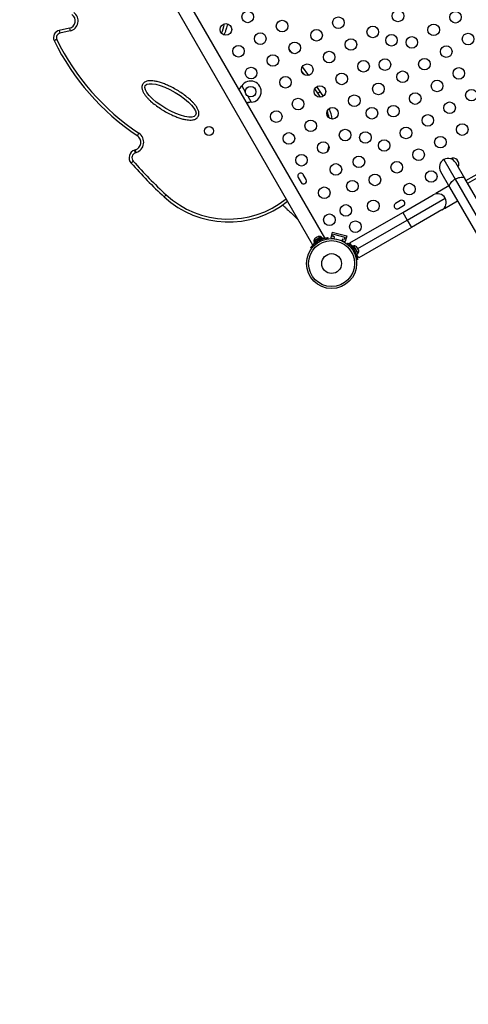
# Model space of a CAD drawing. Extents: x -83 to 801, y -51 to 697.
# Drawn here: x 259 to 293, y 323 to 397 of the extents above; entities that cross this region are included whole.
import ezdxf

# ---------------------------------------------------------------- set-up
doc = ezdxf.new("R2010")
doc.units = 0
doc.header["$LTSCALE"] = 0.125
doc.header["$MEASUREMENT"] = 0
doc.layers.add('CONTOUR', color=7, linetype='CONTINUOUS')

msp = doc.modelspace()

# ---------------------------------------------------------------- linework, layer by layer
at = {"layer": 'CONTOUR'}
for p, q in [((281.73983, 380.72228), (259.64608, 418.98978)), ((258.73675, 418.46478), (280.8305, 380.19728)), ((292.39568, 385.03413), (313.40976, 397.16662)), ((262.49038, 396.5429), (261.72414, 396.37154)), ((261.72414, 396.37154), (261.77139, 396.16025)), ((262.53763, 396.33161), (261.77139, 396.16025)), ((262.49038, 396.5429), (262.53763, 396.33161)), ((313.53476, 396.95011), (292.52068, 384.81763)), ((279.28819, 394.66196), (279.04579, 394.99266)), ((280.21787, 393.02701), (279.99965, 393.32484)), ((280.04776, 393.62549), (280.51905, 392.98226)), ((275.46538, 392.16503), (275.48508, 392.19082)), ((275.47057, 392.16803), (275.46538, 392.16503)), ((275.47057, 392.16803), (275.48508, 392.19082)), ((275.48508, 392.19082), (275.7532, 391.72642)), ((281.23148, 391.64329), (280.99223, 391.96994)), ((281.40615, 391.77122), (281.14152, 392.13252)), ((281.23148, 391.64329), (281.40615, 391.77122)), ((275.93263, 391.41564), (276.20076, 390.95123)), ((276.20076, 390.95123), (276.16857, 390.94707)), ((276.17376, 390.95006), (276.16857, 390.94707)), ((276.20076, 390.95123), (276.17376, 390.95006)), ((267.45804, 387.35584), (267.39838, 387.33574)), ((267.46752, 387.13057), (267.39838, 387.33574)), ((267.52718, 387.15067), (267.45804, 387.35584)), ((267.52718, 387.15067), (267.46752, 387.13057)), ((290.72081, 386.62009), (291.57443, 385.14158)), ((267.29986, 386.50593), (267.13728, 386.36296)), ((292.30322, 385.19427), (291.61897, 386.37943)), ((279.74556, 385.27222), (279.96431, 384.89333)), ((280.34319, 385.11208), (280.12444, 385.49097)), ((290.48015, 385.72193), (291.1644, 384.53677)), ((291.57443, 385.14158), (327.19065, 323.45247)), ((327.91944, 323.50517), (292.30322, 385.19427)), ((280.25339, 384.80797), (280.32263, 384.86367)), ((291.10579, 384.63828), (290.11417, 384.06576)), ((291.1644, 384.53677), (326.78062, 322.84767)), ((269.78047, 383.96563), (269.63367, 383.80649)), ((278.82613, 383.65976), (278.82975, 383.66268)), ((278.82613, 383.65976), (278.84492, 383.6364)), ((287.62258, 382.62871), (289.92301, 383.95686)), ((287.95133, 382.0593), (290.82117, 383.7162)), ((290.13249, 384.03402), (290.11417, 384.06576)), ((287.46683, 383.52358), (287.08794, 383.30483)), ((287.30669, 382.92595), (287.68558, 383.1447)), ((290.76811, 382.98425), (290.75209, 382.96084)), ((290.77042, 382.9291), (290.75209, 382.96084)), ((290.77042, 382.9291), (291.76204, 383.50162)), ((283.64432, 380.33186), (287.62258, 382.62871)), ((287.62258, 382.62871), (287.95133, 382.0593)), ((290.58051, 382.81804), (288.28008, 381.48989)), ((284.22714, 379.90914), (287.95133, 382.0593)), ((288.28008, 381.48989), (284.30182, 379.19304)), ((287.95133, 382.0593), (288.28008, 381.48989)), ((281.46857, 380.77961), (280.91648, 380.46086)), ((281.51105, 380.74998), (280.9209, 380.40925)), ((281.56399, 380.65829), (280.97384, 380.31756)), ((281.01536, 380.68029), (281.00044, 380.67168)), ((281.03471, 380.69147), (281.00659, 380.66524)), ((281.00659, 380.66524), (281.01536, 380.68029)), ((281.03471, 380.69147), (281.01536, 380.68029)), ((281.11937, 380.74034), (281.03471, 380.69147)), ((281.11931, 380.74031), (281.14228, 380.75357)), ((281.14304, 380.74402), (281.11937, 380.74034)), ((281.14228, 380.75357), (281.15205, 380.75922)), ((281.15181, 380.75907), (281.14304, 380.74402)), ((281.22624, 380.80204), (281.15181, 380.75907)), ((281.263, 380.81328), (281.22624, 380.80204)), ((281.22624, 380.80204), (281.23933, 380.8096)), ((281.23933, 380.8096), (281.263, 380.81328)), ((281.49202, 380.73899), (281.46857, 380.77961)), ((281.56399, 380.65829), (281.51105, 380.74998)), ((281.57706, 380.66247), (281.59221, 380.63622)), ((281.70791, 380.70385), (281.73983, 380.72228)), ((281.96883, 380.72876), (281.98095, 380.64228)), ((282.31335, 381.14865), (282.20012, 380.72606)), ((282.20012, 380.72606), (282.48779, 380.64898)), ((282.31335, 381.14865), (283.40002, 380.85748)), ((282.35321, 380.81445), (282.40174, 380.99556)), ((282.47525, 380.78175), (282.35321, 380.81445)), ((282.40174, 380.99556), (283.24693, 380.76909)), ((282.44105, 380.65409), (282.47525, 380.78175)), ((283.07636, 380.62068), (283.04215, 380.49302)), ((283.1984, 380.58798), (283.07636, 380.62068)), ((283.24693, 380.76909), (283.1984, 380.58798)), ((283.40002, 380.85748), (283.28679, 380.43489)), ((280.76447, 379.92965), (280.693, 379.98545)), ((280.77922, 379.94847), (280.71039, 380.0022)), ((280.8305, 380.19728), (280.86242, 380.21571)), ((280.91648, 380.46086), (280.93993, 380.42024)), ((280.9209, 380.40925), (280.97384, 380.31756)), ((280.97446, 380.31648), (281.10716, 380.39309)), ((281.10654, 380.39418), (281.11185, 380.38497)), ((281.17661, 380.43113), (281.25207, 380.37223)), ((281.37753, 380.44467), (281.36425, 380.53947)), ((281.43609, 380.57338), (281.43129, 380.58168)), ((282.99912, 380.51197), (283.28679, 380.43489)), ((283.43432, 380.25306), (283.48734, 380.32098)), ((283.80272, 380.05751), (283.64432, 380.33186)), ((283.76764, 380.05273), (283.79602, 380.06912)), ((283.89441, 380.11044), (283.80272, 380.05751)), ((283.80272, 380.05751), (284.14345, 379.46735)), ((283.87933, 379.92481), (283.87013, 379.9195)), ((283.89441, 380.11044), (284.23514, 379.52029)), ((283.94601, 380.11486), (283.9054, 380.09141)), ((284.26476, 379.56277), (283.94601, 380.11486)), ((284.14518, 380.03379), (284.1621, 380.0218)), ((284.17152, 380.00547), (284.14518, 380.03379)), ((284.1621, 380.0218), (284.15684, 380.0309)), ((284.17152, 380.00547), (284.1621, 380.0218)), ((284.21773, 379.92544), (284.17152, 380.00547)), ((284.21966, 379.90479), (284.21773, 379.92544)), ((284.21773, 379.92544), (284.23658, 379.8928)), ((284.23658, 379.8928), (284.21966, 379.90479)), ((284.28278, 379.81276), (284.23658, 379.8928)), ((283.91628, 379.85475), (283.8582, 379.78034)), ((283.93113, 379.65402), (284.02461, 379.66712)), ((284.05853, 379.59526), (284.06683, 379.60005)), ((284.14345, 379.46735), (284.23514, 379.52029)), ((284.30182, 379.19304), (284.14345, 379.46735)), ((284.22415, 379.53932), (284.26476, 379.56277)), ((284.29414, 379.77579), (284.28278, 379.81276)), ((284.28278, 379.81276), (284.29221, 379.79644)), ((284.29221, 379.79644), (284.29414, 379.77579)), ((284.29747, 379.78733), (284.29221, 379.79644)), ((284.21391, 379.06253), (284.12859, 379.05058))]:
    msp.add_line(p, q, dxfattribs=at)
at = {"layer": 'CONTOUR', "flags": 128}
for points in [[(281.64379, 391.41685), (281.56048, 391.54843), (281.40615, 391.77122)], [(281.64379, 391.41685), (281.56048, 391.54843), (281.40615, 391.77122)], [(281.44176, 391.33197), (281.3844, 391.4221), (281.23148, 391.64329)], [(291.1644, 384.53677), (291.14648, 384.584), (291.14302, 384.63817), (291.1541, 384.69793), (291.17946, 384.76182), (291.21848, 384.82826), (291.27018, 384.89562), (291.33329, 384.96224), (291.40627, 385.02648), (291.48732, 385.08675), (291.57443, 385.14158)], [(291.57443, 385.14158), (291.66547, 385.1896), (291.75819, 385.22965), (291.85031, 385.26074), (291.93956, 385.28209), (292.02375, 385.29318), (292.10079, 385.29375), (292.1688, 385.28376), (292.2261, 385.26349), (292.27128, 385.23341), (292.30322, 385.19427)]]:
    msp.add_lwpolyline(points, dxfattribs=at)
at = {"layer": 'CONTOUR'}
for centre, radius in [((275.93326, 397.3967), 0.4375), ((287.26725, 397.46353), 0.4375), ((291.60391, 397.37045), 0.4375), ((278.52871, 396.70125), 0.4375), ((282.76961, 396.9558), 0.4375), ((274.28782, 396.4467), 0.4375), ((281.12416, 396.0058), 0.4375), ((285.36506, 396.26035), 0.4375), ((289.95846, 396.42045), 0.4375), ((276.88326, 395.75125), 0.4375), ((279.47871, 395.0558), 0.4375), ((283.71961, 395.31035), 0.4375), ((286.7755, 395.62827), 0.4375), ((288.31301, 395.47045), 0.4375), ((292.55391, 395.725), 0.4375), ((275.23782, 394.80125), 0.4375), ((282.07416, 394.36035), 0.4375), ((290.90846, 394.775), 0.4375), ((277.83326, 394.1058), 0.4375), ((284.66961, 393.6649), 0.4375), ((286.28374, 393.79301), 0.4375), ((289.26301, 393.825), 0.4375), ((276.18782, 393.1558), 0.4375), ((280.42871, 393.41035), 0.4375), ((287.61757, 392.875), 0.4375), ((291.85846, 393.12955), 0.4375), ((278.78326, 392.46035), 0.4375), ((283.02416, 392.7149), 0.4375), ((290.21301, 392.17955), 0.4375), ((276.15252, 391.74978), 0.4), ((281.37871, 391.7649), 0.4375), ((285.79199, 391.95775), 0.4375), ((292.80846, 391.4841), 0.4375), ((279.73326, 390.8149), 0.4375), ((283.97416, 391.06945), 0.4375), ((288.56757, 391.22955), 0.4375), ((278.08782, 389.8649), 0.4375), ((282.32871, 390.11945), 0.4375), ((285.30023, 390.12249), 0.4375), ((286.92212, 390.27955), 0.4375), ((291.16301, 390.5341), 0.4375), ((280.68326, 389.16945), 0.4375), ((289.51757, 389.5841), 0.4375), ((273.01521, 388.78376), 0.3438), ((283.27871, 388.47401), 0.4375), ((287.87212, 388.6341), 0.4375), ((292.11301, 388.88866), 0.4375), ((279.03782, 388.21945), 0.4375), ((284.80847, 388.28724), 0.4375), ((286.22667, 387.6841), 0.4375), ((290.46757, 387.93866), 0.4375), ((281.63326, 387.52401), 0.4375), ((288.82212, 386.98866), 0.4375), ((279.98782, 386.57401), 0.4375), ((284.31672, 386.45198), 0.4375), ((282.58326, 385.87856), 0.4375), ((287.17667, 386.03866), 0.4375), ((285.53122, 385.08866), 0.4375), ((289.77212, 385.34321), 0.4375), ((281.70855, 384.11655), 0.4375), ((283.82496, 384.61672), 0.4375), ((288.12667, 384.39321), 0.4375), ((283.3332, 382.78146), 0.4375), ((285.40775, 383.12535), 0.4375), ((282.09494, 382.07797), 0.4375), ((284.05383, 381.55309), 0.4375), ((282.25911, 378.77287), 1.89), ((282.25911, 378.77287), 1.73415), ((282.25911, 378.77287), 0.74728)]:
    msp.add_circle(centre, radius, dxfattribs=at)
for centre, radius, start, end in [((262.36762, 397.09184), 0.77901, 282.6060094, 55.2128591), ((262.36762, 397.09184), 0.5625, 282.6060094, 57.4125802), ((261.8469, 395.8226), 0.5625, 102.6060094, 202.9796549), ((277.82795, 403.70527), 18.38099, 206.1547099, 236.2097325), ((261.8469, 395.8226), 0.34599, 102.6060094, 202.1031269), ((277.82795, 403.70527), 18.16449, 206.1758721, 236.2122287), ((276.15252, 391.74978), 0.8, 273.4566367, 146.5433633), ((277.24892, 388.7265), 4.93644, 12.1178974, 18.5510078), ((277.24892, 388.7265), 5.15294, 10.6890194, 19.9798858), ((267.26484, 387.92913), 0.60497, 288.6237121, 55.7548134), ((267.26484, 387.92913), 0.82147, 288.6237121, 55.8195152), ((267.59158, 386.76245), 0.60497, 108.6237121, 221.3268469), ((277.24892, 388.7265), 4.93644, 342.2689745, 347.0563522), ((267.59158, 386.76245), 0.38846, 108.6237121, 221.3268469), ((291.04956, 386.05068), 0.6575, 120, 210), ((291.04956, 386.05068), 0.6575, 30, 120), ((291.41757, 386.29321), 0.4375, 329.8159007, 116.4388077), ((292.84154, 408.96605), 34.22878, 221.3268469, 227.3107133), ((292.84154, 408.96605), 34.01227, 221.3268469, 227.3107133), ((279.935, 385.3816), 0.21875, 30, 210), ((280.15375, 385.00271), 0.21875, 210, 30), ((274.48077, 389.06121), 7.14888, 227.3107133, 308.5842671), ((274.48077, 389.06121), 6.93237, 227.3107133, 308.8160506), ((290.25176, 383.38745), 0.6575, 30, 120), ((290.25176, 383.38745), 0.6575, 300, 30), ((287.19732, 383.11539), 0.21875, 120, 300), ((287.5762, 383.33414), 0.21875, 300, 120), ((281.16948, 380.48223), 0.2539, 131.7410756, 184.8293423), ((281.32356, 380.57119), 0.2539, 55.1706577, 108.2589244), ((282.23767, 378.81), 1.9375, 116.7947505, 123.2052495), ((283.96739, 379.86187), 0.2539, 41.7410756, 94.8293423), ((282.29515, 378.7937), 1.9375, 26.7947505, 33.2052495), ((284.05635, 379.70778), 0.2539, 325.1706577, 18.2589244)]:
    msp.add_arc(centre, radius, start, end, dxfattribs=at)
msp.add_ellipse((273.46383, 397.59126), major_axis=(-0.12291, -1.98566), ratio=0.40763954, start_param=0.79363848, end_param=1.22530349, dxfattribs=at)
msp.add_ellipse((270.10417, 391.09032), major_axis=(-1.90045, 1.11499), ratio=0.31852517, dxfattribs=at)
for points, knots in [([(274.40131, 396.86246), (274.37312, 396.73671), (274.32596, 396.52637), (274.23399, 396.25213), (274.16606, 396.10749), (274.13499, 396.04133)], [0, 0, 0, 0, 0.44647007, 0.74679735, 1, 1, 1, 1]), ([(261.52634, 395.69241), (261.52562, 395.69209), (261.49743, 395.67945), (261.44365, 395.65519), (261.37396, 395.62352), (261.34401, 395.60983), (261.32904, 395.60299)], [0, 0, 0, 0, 0.00903488, 0.35567379, 0.67783499, 1, 1, 1, 1]), ([(268.01698, 392.31487), (268.04272, 392.35097), (268.09769, 392.42805), (268.21233, 392.50088), (268.33196, 392.54518), (268.47774, 392.57392), (268.6589, 392.57973), (268.90839, 392.55253), (269.19193, 392.49221), (269.5053, 392.39354), (269.81053, 392.2713), (270.14618, 392.11495), (270.51092, 391.92317), (270.8982, 391.68628), (271.26755, 391.42254), (271.55471, 391.18144), (271.76794, 390.97646), (271.9213, 390.80905), (272.06705, 390.62273), (272.16697, 390.45032), (272.22166, 390.3101), (272.24736, 390.20983), (272.25713, 390.10623), (272.24631, 389.98777), (272.20099, 389.86795), (272.11157, 389.75649), (272.00193, 389.68238), (271.88317, 389.63751), (271.74039, 389.60783), (271.56297, 389.60057), (271.31951, 389.62501), (271.04307, 389.68156), (270.73774, 389.77511), (270.44012, 389.89164), (270.10608, 390.04397), (269.73732, 390.23441), (269.34098, 390.47374), (268.96284, 390.7407), (268.66656, 390.98827), (268.44175, 391.20085), (268.28264, 391.37137), (268.14133, 391.55632), (268.04605, 391.72235), (267.98962, 391.8608), (267.96297, 391.96091), (267.95211, 392.05858), (267.95791, 392.17143), (267.98494, 392.25832), (268.0135, 392.30874), (268.01698, 392.31487)], [0, 0, 0, 0, 0.01189321, 0.0253985, 0.03583772, 0.0462992, 0.06539729, 0.08455131, 0.114007, 0.14357262, 0.17322148, 0.20279104, 0.24359742, 0.28450382, 0.32537077, 0.36612324, 0.38569462, 0.40525999, 0.42742594, 0.44952242, 0.45878032, 0.46802731, 0.47740243, 0.48675854, 0.4999698, 0.51134424, 0.5248678, 0.53516871, 0.54549123, 0.56415593, 0.58287504, 0.61150685, 0.64024572, 0.66906641, 0.69781015, 0.73942258, 0.78114028, 0.82281984, 0.86438014, 0.88534247, 0.90640164, 0.9273304, 0.94811385, 0.9578953, 0.96766373, 0.97600846, 0.98434119, 0.99809464, 1, 1, 1, 1]), ([(275.26868, 391.93063), (275.27962, 391.94238), (275.31674, 391.98221), (275.38267, 392.06078), (275.43668, 392.12887), (275.46538, 392.16503)], [0, 0, 0, 0, 0.16381387, 0.55580425, 1, 1, 1, 1]), ([(275.28051, 391.91015), (275.286, 391.9164), (275.31869, 391.95363), (275.38354, 392.03809), (275.43961, 392.12181), (275.47057, 392.16803)], [0, 0, 0, 0, 0.08283304, 0.4936263, 1, 1, 1, 1]), ([(276.17376, 390.95006), (276.12302, 390.94704), (276.02253, 390.94106), (275.91461, 390.92638), (275.86366, 390.91526), (275.85589, 390.91356)], [0, 0, 0, 0, 0.46356761, 0.91819349, 1, 1, 1, 1]), ([(276.16857, 390.94707), (276.10723, 390.93861), (276.00166, 390.92407), (275.90355, 390.90141), (275.86246, 390.89192)], [0, 0, 0, 0, 0.58109043, 1, 1, 1, 1]), ([(267.72635, 388.60871), (267.72493, 388.60661), (267.70766, 388.58099), (267.67485, 388.53233), (267.63289, 388.47013), (267.61448, 388.44285), (267.60528, 388.42921)], [0, 0, 0, 0, 0.02908767, 0.35573246, 0.6778662, 1, 1, 1, 1]), ([(278.56324, 383.2008), (278.57969, 383.18421), (278.64446, 383.11886), (278.76307, 383.00646), (278.91009, 382.86981), (279.04789, 382.74538), (279.17051, 382.6326), (279.27912, 382.53027), (279.37469, 382.43775), (279.45832, 382.35452), (279.53966, 382.27345), (279.63342, 382.17991), (279.70947, 382.10321), (279.75352, 382.05633), (279.763, 382.04624)], [0, 0, 0, 0, 0.04153051, 0.16355249, 0.29148932, 0.40152466, 0.49967649, 0.58719261, 0.6653683, 0.73591362, 0.80619903, 0.88576668, 0.97541092, 1, 1, 1, 1]), ([(281.36425, 380.53947), (281.3953, 380.55455), (281.45827, 380.58512), (281.55298, 380.62334), (281.64524, 380.65552), (281.72964, 380.68032), (281.80473, 380.69895), (281.86735, 380.71206), (281.91666, 380.72089), (281.95862, 380.72739), (281.96498, 380.72824), (281.96883, 380.72876)], [0, 0, 0, 0, 0.104351764, 0.211619378, 0.316014024, 0.423604066, 0.525353672, 0.63000006, 0.732794379, 0.838478335, 1, 1, 1, 1]), ([(281.55791, 380.65563), (281.57317, 380.66117), (281.61009, 380.67456), (281.65816, 380.68958), (281.6909, 380.69914), (281.70503, 380.70305), (281.70791, 380.70385)], [0, 0, 0, 0, 0.23783651, 0.57574907, 0.91362122, 1, 1, 1, 1]), ([(280.693, 379.98545), (280.69402, 379.98676), (280.69609, 379.98943), (280.71297, 380.01077), (280.74027, 380.04406), (280.77855, 380.08831), (280.82781, 380.14182), (280.88743, 380.20082), (280.93359, 380.24451), (280.96082, 380.26698), (280.96315, 380.2689)], [0, 0, 0, 0, 0.13987041, 0.28379032, 0.4236629, 0.56762191, 0.70685045, 0.85024777, 0.98720329, 1, 1, 1, 1]), ([(280.71039, 380.0022), (280.71141, 380.00351), (280.71348, 380.00618), (280.73036, 380.02752), (280.7577, 380.06078), (280.79599, 380.10497), (280.84556, 380.15832), (280.90473, 380.21709), (280.97369, 380.27935), (281.06242, 380.35258), (281.1339, 380.40175), (281.17661, 380.43113)], [0, 0, 0, 0, 0.1046308, 0.21229052, 0.31692305, 0.42461393, 0.52873339, 0.6359768, 0.73828824, 0.84359296, 1, 1, 1, 1]), ([(280.86242, 380.21571), (280.87155, 380.22461), (280.88981, 380.24242), (280.92838, 380.27834), (280.96106, 380.30625), (280.97678, 380.31968)], [0, 0, 0, 0, 0.34151284, 0.6830739, 1, 1, 1, 1]), ([(283.48734, 380.32098), (283.48866, 380.31995), (283.49133, 380.31788), (283.51266, 380.30101), (283.54593, 380.27366), (283.59011, 380.23537), (283.64347, 380.18581), (283.70223, 380.12664), (283.7645, 380.05768), (283.83773, 379.96895), (283.8869, 379.89747), (283.91628, 379.85475)], [0, 0, 0, 0, 0.1046308, 0.21229052, 0.31692305, 0.42461393, 0.52873339, 0.6359768, 0.73828824, 0.84359296, 1, 1, 1, 1]), ([(284.02461, 379.66712), (284.03969, 379.63607), (284.07027, 379.5731), (284.10849, 379.47839), (284.14066, 379.38613), (284.16546, 379.30173), (284.1841, 379.22664), (284.19721, 379.16401), (284.20604, 379.1147), (284.21253, 379.07275), (284.21339, 379.06638), (284.21391, 379.06253)], [0, 0, 0, 0, 0.10435176, 0.21161938, 0.31601402, 0.42360407, 0.52535367, 0.63000006, 0.73279438, 0.83847833, 1, 1, 1, 1])]:
    msp.add_open_spline(points, degree=3, knots=knots, dxfattribs=at)

doc.saveas('drawing.dxf')
